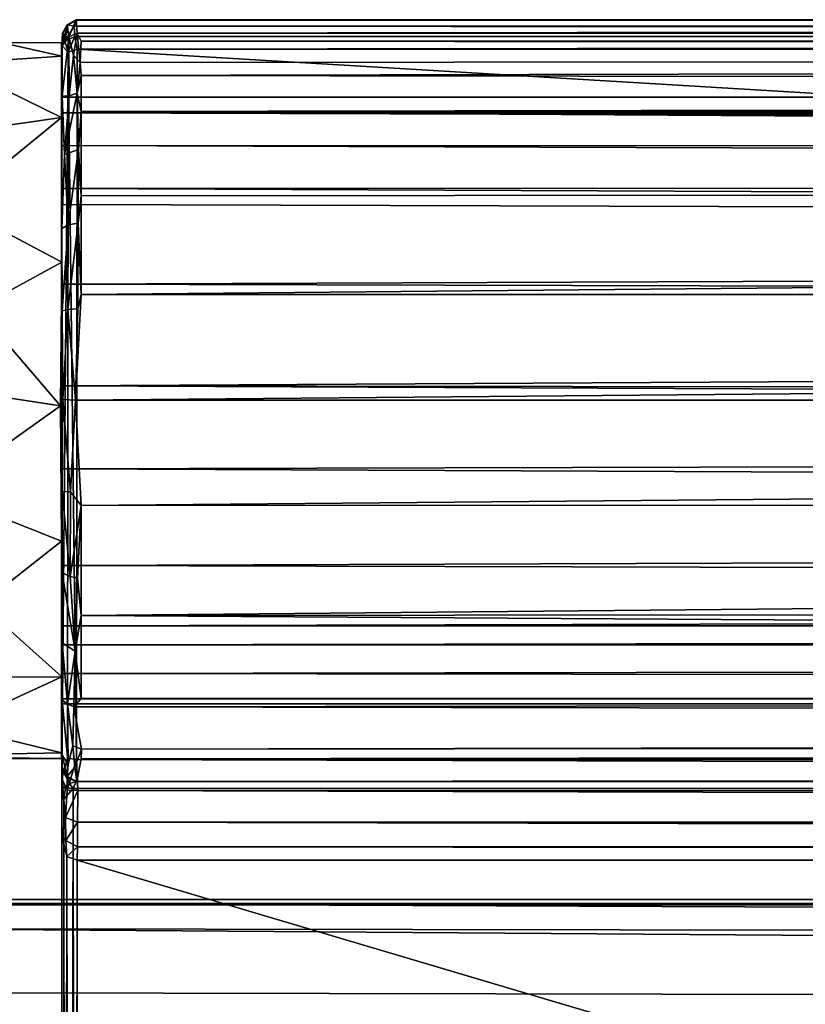
# Model space of a CAD drawing. Units: inches. Extents: x -13.4 to 13.4, y -13 to 20.2.
# Drawn here: x -11.5 to -10, y 18.3 to 20.2 of the extents above; entities that cross this region are included whole.
import ezdxf

# ---------------------------------------------------------------- set-up
doc = ezdxf.new("R2010")
doc.units = ezdxf.units.IN
doc.header["$MEASUREMENT"] = 0
for name, color, linetype in [('SEAT-FRAME', 5, 'Continuous'), ('SEAT-Upholstery1', 5, 'Continuous'), ('SEAT-Upholstery2', 5, 'Continuous')]:
    doc.layers.add(name, color=color, linetype=linetype)

msp = doc.modelspace()

# ---------------------------------------------------------------- linework, layer by layer
at = {"layer": 'SEAT-FRAME'}
for points, invisible_edges in [([(-12.7701, 20.1498, 28.9531), (-12.9956, 20.0508, 28.9531), (-11.4688, 18.7789, 28.9531)], 14), ([(-11.4688, 20.1539, 28.9531), (-12.7701, 20.1498, 28.9531), (-11.4688, 18.7789, 28.9531)], 2), ([(-11.4686, 20.1281, 27.7572), (-11.4688, 20.1539, 28.9531), (-11.4688, 18.7789, 28.9531)], 12), ([(-11.4688, 18.7789, 28.9531), (-11.4709, 19.4561, 27.1459), (-11.4686, 20.1281, 27.7572)], 15), ([(-11.4709, 19.4561, 27.1459), (-11.4689, 20.0101, 27.4485), (-11.4686, 20.1281, 27.7572)], 13), ([(-12.9956, 20.0508, 28.9531), (-13.185, 19.8657, 28.9531), (-11.4688, 18.7789, 28.9531)], 14), ([(-11.4689, 20.0101, 27.4485), (-11.4709, 19.4561, 27.1459), (-11.4685, 19.7323, 27.1938)], 1), ([(-13.185, 19.8657, 28.9531), (-13.3406, 19.4352, 28.9531), (-11.4688, 18.7789, 28.9531)], 14), ([(-11.4686, 18.7894, 27.8563), (-11.4709, 19.4561, 27.1459), (-11.4688, 18.7789, 28.9531)], 3), ([(-11.4686, 18.7894, 27.8563), (-11.4687, 18.9354, 27.4316), (-11.4709, 19.4561, 27.1459)], 14), ([(-11.4687, 18.9354, 27.4316), (-11.4688, 19.196, 27.2016), (-11.4709, 19.4561, 27.1459)], 12), ([(-13.3406, 19.4352, 28.9531), (-13.3437, 18.7789, 28.9531), (-11.4688, 18.7789, 28.9531)], 12)]:
    msp.add_3dface(points, dxfattribs=dict(at, invisible_edges=invisible_edges))
for points in [[(-11.4688, 20.1539, 28.9531), (-11.5824, 20.1535, 28.1289), (-12.7701, 20.1498, 28.9531)], [(-11.6808, 20.1138, 27.6995), (-11.5824, 20.1535, 28.1289), (-11.4686, 20.1281, 27.7572)], [(-11.4688, 20.1539, 28.9531), (-11.4686, 20.1281, 27.7572), (-11.5824, 20.1535, 28.1289)], [(-11.4689, 20.0101, 27.4485), (-11.6808, 20.1138, 27.6995), (-11.4686, 20.1281, 27.7572)], [(-11.7009, 19.9766, 27.3998), (-11.6808, 20.1138, 27.6995), (-11.4689, 20.0101, 27.4485)], [(-11.675, 19.8416, 27.2632), (-11.7009, 19.9766, 27.3998), (-11.4689, 20.0101, 27.4485)], [(-11.4685, 19.7323, 27.1938), (-11.675, 19.8416, 27.2632), (-11.4689, 20.0101, 27.4485)], [(-11.675, 19.8416, 27.2632), (-11.4685, 19.7323, 27.1938), (-11.6319, 19.6433, 27.1651)], [(-11.4685, 19.7323, 27.1938), (-11.4709, 19.4561, 27.1459), (-11.6319, 19.6433, 27.1651)], [(-11.6985, 19.4909, 27.1254), (-11.6319, 19.6433, 27.1651), (-11.4709, 19.4561, 27.1459)], [(-11.7045, 19.2899, 27.153), (-11.6985, 19.4909, 27.1254), (-11.4709, 19.4561, 27.1459)], [(-11.7045, 19.2899, 27.153), (-11.4709, 19.4561, 27.1459), (-11.4688, 19.196, 27.2016)], [(-11.6237, 19.0746, 27.2813), (-11.7045, 19.2899, 27.153), (-11.4688, 19.196, 27.2016)], [(-11.4687, 18.9354, 27.4316), (-11.6237, 19.0746, 27.2813), (-11.4688, 19.196, 27.2016)], [(-11.5939, 18.9349, 27.4341), (-11.6237, 19.0746, 27.2813), (-11.4687, 18.9354, 27.4316)], [(-11.5939, 18.9349, 27.4341), (-11.4687, 18.9354, 27.4316), (-11.6763, 18.8401, 27.633)], [(-11.4687, 18.9354, 27.4316), (-11.4686, 18.7894, 27.8563), (-11.6763, 18.8401, 27.633)], [(-11.4686, 18.7894, 27.8563), (-11.8378, 18.7827, 27.9989), (-11.6763, 18.8401, 27.633)], [(-13.3437, 18.7789, 28.9531), (-11.8378, 18.7827, 27.9989), (-11.4688, 18.7789, 28.9531)], [(-11.4686, 18.7894, 27.8563), (-11.4688, 18.7789, 28.9531), (-11.8378, 18.7827, 27.9989)]]:
    msp.add_3dface(points, dxfattribs=at)
at = {"layer": 'SEAT-Upholstery1'}
for points in [[(-11.78, 18.4979, 28.6649), (-11.7952, 18.5081, 28.8067), (11.7727, 18.5082, 28.8935)], [(-11.7952, 18.5081, 28.8067), (-11.7739, 18.5, 28.9117), (11.7727, 18.5082, 28.8935)], [(-11.78, 18.4979, 28.6649), (11.7775, 18.4964, 28.6554), (-11.787, 13.6793, 15.3265)], [(11.7775, 18.4964, 28.6554), (-11.78, 18.4979, 28.6649), (11.7727, 18.5082, 28.8935)], [(-11.7739, 18.5, 28.9117), (-11.7747, 18.4518, 29.0615), (11.7795, 18.4119, 29.1312)], [(11.7727, 18.5082, 28.8935), (-11.7739, 18.5, 28.9117), (11.7795, 18.4119, 29.1312)], [(11.7775, 18.4964, 28.6554), (11.7883, 13.6776, 15.3258), (-11.787, 13.6793, 15.3265)], [(-11.7747, 18.4518, 29.0615), (-11.7754, 18.3293, 29.2332), (11.773, 18.2823, 29.2764)], [(11.7795, 18.4119, 29.1312), (-11.7747, 18.4518, 29.0615), (11.773, 18.2823, 29.2764)], [(-11.7754, 18.3293, 29.2332), (-11.778, 18.2011, 29.3255), (11.773, 18.2823, 29.2764)]]:
    msp.add_3dface(points, dxfattribs=at)
at = {"layer": 'SEAT-Upholstery2'}
for points in [[(-11.4677, 20.1474, 27.7708), (-11.4581, 20.1882, 28.1249), (-11.4553, 20.1651, 27.7774)], [(-11.4671, 20.1723, 28.1325), (-11.4581, 20.1882, 28.1249), (-11.4677, 20.1474, 27.7708)], [(-11.4664, 20.1725, 28.9415), (-11.4581, 20.1882, 28.1249), (-11.4671, 20.1723, 28.1325)], [(-11.4664, 20.1725, 28.9415), (-11.4572, 20.1882, 28.9395), (-11.4581, 20.1882, 28.1249)], [(-11.4572, 20.1882, 28.9395), (-11.4664, 20.1725, 28.9415), (-11.4627, 20.1569, 28.973)], [(-11.4447, 20.1853, 28.9644), (-11.4572, 20.1882, 28.9395), (-11.4627, 20.1569, 28.973)], [(-11.4432, 20.1656, 28.985), (-11.4447, 20.1853, 28.9644), (-11.4627, 20.1569, 28.973)], [(-11.4409, 20.1978, 28.1308), (-11.4553, 20.1651, 27.7774), (-11.4581, 20.1882, 28.1249)], [(-11.4409, 20.1978, 28.1308), (-11.4581, 20.1882, 28.1249), (-11.4572, 20.1882, 28.9395)], [(-11.4393, 20.197, 28.9398), (-11.4409, 20.1978, 28.1308), (-11.4572, 20.1882, 28.9395)], [(-11.4572, 20.1882, 28.9395), (-11.4447, 20.1853, 28.9644), (-11.4393, 20.197, 28.9398)], [(-11.4392, 20.1723, 27.7856), (-11.4553, 20.1651, 27.7774), (-11.4409, 20.1978, 28.1308)], [(11.437, 20.1836, 28.9685), (11.4391, 20.197, 28.9405), (-11.4447, 20.1853, 28.9644)], [(-11.4447, 20.1853, 28.9644), (11.4391, 20.197, 28.9405), (-11.4393, 20.197, 28.9398)], [(-11.4432, 20.1656, 28.985), (11.4424, 20.169, 28.9826), (-11.4447, 20.1853, 28.9644)], [(11.4424, 20.169, 28.9826), (11.437, 20.1836, 28.9685), (-11.4447, 20.1853, 28.9644)], [(11.4399, 20.1979, 28.1224), (-11.4409, 20.1978, 28.1308), (11.4391, 20.197, 28.9405)], [(11.4399, 20.1979, 28.1224), (-11.4392, 20.1723, 27.7856), (-11.4409, 20.1978, 28.1308)], [(-11.4409, 20.1978, 28.1308), (-11.4393, 20.197, 28.9398), (11.4391, 20.197, 28.9405)], [(11.4312, 20.1584, 27.7787), (-11.4392, 20.1723, 27.7856), (11.4399, 20.1979, 28.1224)], [(-11.4685, 20.1485, 28.9624), (-11.4664, 20.1725, 28.9415), (-11.4671, 20.1723, 28.1325)], [(-11.4685, 20.1485, 28.9624), (-11.4627, 20.1569, 28.973), (-11.4664, 20.1725, 28.9415)], [(-11.4677, 20.1474, 27.7708), (-11.4685, 20.1485, 28.9624), (-11.4671, 20.1723, 28.1325)], [(-11.4545, 20.0514, 27.4468), (-11.4679, 20.0512, 27.4825), (-11.4553, 20.1651, 27.7774)], [(-11.4553, 20.1651, 27.7774), (-11.4679, 20.0512, 27.4825), (-11.4677, 20.1474, 27.7708)], [(-11.4565, 20.1356, 28.9887), (-11.4432, 20.1656, 28.985), (-11.4627, 20.1569, 28.973)], [(-11.4565, 20.1356, 28.9887), (-11.4391, 20.1413, 28.9962), (-11.4432, 20.1656, 28.985)], [(-11.4553, 20.1651, 27.7774), (-11.4392, 20.1723, 27.7856), (-11.4461, 20.1298, 27.6071)], [(-11.4553, 20.1651, 27.7774), (-11.4461, 20.1298, 27.6071), (-11.4545, 20.0514, 27.4468)], [(-11.4331, 20.1158, 27.588), (-11.4461, 20.1298, 27.6071), (-11.4392, 20.1723, 27.7856)], [(-11.4391, 20.1413, 28.9962), (11.4424, 20.169, 28.9826), (-11.4432, 20.1656, 28.985)], [(-11.4312, 20.1568, 27.7353), (-11.4392, 20.1723, 27.7856), (11.4312, 20.1584, 27.7787)], [(-11.4331, 20.1158, 27.588), (-11.4392, 20.1723, 27.7856), (-11.4312, 20.1568, 27.7353)], [(11.4394, 20.1406, 28.9962), (11.4424, 20.169, 28.9826), (-11.4391, 20.1413, 28.9962)], [(-11.4685, 20.1485, 28.9624), (-11.4677, 20.1474, 27.7708), (-11.4688, 20.0489, 28.125)], [(-11.4682, 18.7402, 28.9657), (-11.4685, 20.1485, 28.9624), (-11.4688, 20.0489, 28.8481)], [(-11.4688, 20.0489, 28.8481), (-11.4685, 20.1485, 28.9624), (-11.4688, 20.0489, 28.125)], [(-11.4679, 20.0512, 27.4825), (-11.4688, 19.956, 27.5719), (-11.4677, 20.1474, 27.7708)], [(-11.4688, 19.956, 27.5719), (-11.4688, 20.0189, 27.7706), (-11.4677, 20.1474, 27.7708)], [(-11.4688, 20.0489, 28.125), (-11.4677, 20.1474, 27.7708), (-11.4688, 20.0189, 27.7706)], [(-11.4685, 20.1485, 28.9624), (-11.4565, 20.1356, 28.9887), (-11.4627, 20.1569, 28.973)], [(-11.4685, 20.1485, 28.9624), (-11.4682, 18.7402, 28.9657), (-11.4565, 20.1356, 28.9887)], [(-11.4331, 20.1158, 27.588), (-11.4312, 20.1568, 27.7353), (11.4304, 20.1358, 27.6246)], [(11.4304, 20.1358, 27.6246), (-11.4312, 20.1568, 27.7353), (11.4312, 20.1584, 27.7787)], [(-11.4577, 18.7793, 28.9875), (-11.4565, 20.1356, 28.9887), (-11.4682, 18.7402, 28.9657)], [(-11.4402, 18.7769, 28.9971), (-11.4565, 20.1356, 28.9887), (-11.4577, 18.7793, 28.9875)], [(-11.4391, 20.1413, 28.9962), (-11.4565, 20.1356, 28.9887), (-11.4402, 18.7769, 28.9971)], [(-11.4545, 20.0514, 27.4468), (-11.4461, 20.1298, 27.6071), (-11.4387, 20.0566, 27.4411)], [(-11.4461, 20.1298, 27.6071), (-11.4331, 20.1158, 27.588), (-11.4387, 20.0566, 27.4411)], [(-11.4391, 20.1413, 28.9962), (-11.4402, 18.7769, 28.9971), (11.4388, 18.7684, 28.9972)], [(11.4394, 20.1406, 28.9962), (-11.4391, 20.1413, 28.9962), (11.4388, 18.7684, 28.9972)], [(-11.4312, 20.0908, 27.5036), (-11.4331, 20.1158, 27.588), (11.4304, 20.1358, 27.6246)], [(11.4451, 20.0549, 27.4443), (-11.4312, 20.0908, 27.5036), (11.4304, 20.1358, 27.6246)], [(-11.4331, 20.1158, 27.588), (-11.4312, 20.0908, 27.5036), (-11.4387, 20.0566, 27.4411)], [(-11.4312, 20.0908, 27.5036), (-11.4316, 20.0218, 27.3878), (-11.4387, 20.0566, 27.4411)], [(11.4451, 20.0549, 27.4443), (-11.4316, 20.0218, 27.3878), (-11.4312, 20.0908, 27.5036)], [(-11.4688, 19.8739, 27.4523), (-11.4688, 19.956, 27.5719), (-11.4679, 20.0512, 27.4825)], [(-11.4688, 19.8427, 27.4086), (-11.4688, 19.8739, 27.4523), (-11.4679, 20.0512, 27.4825)], [(-11.4688, 20.0489, 28.8481), (-11.4688, 20.0489, 28.125), (11.4688, 20.0451, 27.9465)], [(11.4688, 20.0489, 28.8481), (-11.4688, 20.0489, 28.8481), (11.4688, 20.0451, 27.9465)], [(-11.4688, 18.8839, 28.8481), (-11.4682, 18.7402, 28.9657), (-11.4688, 20.0489, 28.8481)], [(-11.4688, 20.0489, 28.125), (-11.4688, 20.0189, 27.7706), (11.4688, 20.0451, 27.9465)], [(-11.4636, 19.939, 27.3151), (-11.4679, 20.0512, 27.4825), (-11.4545, 20.0514, 27.4468)], [(-11.4545, 20.0514, 27.4468), (-11.4387, 20.0566, 27.4411), (-11.4636, 19.939, 27.3151)], [(-11.4636, 19.939, 27.3151), (-11.4387, 20.0566, 27.4411), (-11.4366, 19.9488, 27.302)], [(-11.4366, 19.9488, 27.302), (-11.4387, 20.0566, 27.4411), (-11.4316, 20.0218, 27.3878)], [(11.4312, 20.0389, 27.4126), (-11.4316, 20.0218, 27.3878), (11.4451, 20.0549, 27.4443)], [(11.4688, 20.0451, 27.9465), (-11.4688, 20.0189, 27.7706), (11.4688, 19.9903, 27.6616)], [(11.4316, 19.8796, 27.242), (-11.4316, 20.0218, 27.3878), (11.4312, 20.0389, 27.4126)], [(-11.4688, 19.956, 27.5719), (11.4688, 19.9512, 27.5777), (-11.4688, 20.0189, 27.7706)], [(-11.4688, 20.0189, 27.7706), (11.4688, 19.9512, 27.5777), (11.4688, 19.9903, 27.6616)], [(-11.4313, 19.8593, 27.2258), (-11.4366, 19.9488, 27.302), (-11.4316, 20.0218, 27.3878)], [(11.4316, 19.8796, 27.242), (-11.4313, 19.8593, 27.2258), (-11.4316, 20.0218, 27.3878)], [(11.4688, 19.8824, 27.4566), (11.4688, 19.9512, 27.5777), (-11.4688, 19.956, 27.5719)], [(-11.4688, 19.8739, 27.4523), (11.4688, 19.8824, 27.4566), (-11.4688, 19.956, 27.5719)], [(-11.4565, 19.8036, 27.2003), (-11.4683, 19.7968, 27.2183), (-11.4636, 19.939, 27.3151)], [(-11.4565, 19.8036, 27.2003), (-11.4636, 19.939, 27.3151), (-11.4366, 19.9488, 27.302)], [(-11.4368, 19.8073, 27.1916), (-11.4565, 19.8036, 27.2003), (-11.4366, 19.9488, 27.302)], [(-11.4366, 19.9488, 27.302), (-11.4313, 19.8593, 27.2258), (-11.4368, 19.8073, 27.1916)], [(11.4688, 19.7749, 27.3518), (11.4688, 19.8824, 27.4566), (-11.4688, 19.8739, 27.4523)], [(-11.4311, 19.6701, 27.1287), (-11.4313, 19.8593, 27.2258), (11.4316, 19.8796, 27.242)], [(11.4311, 19.6721, 27.1294), (-11.4311, 19.6701, 27.1287), (11.4316, 19.8796, 27.242)], [(-11.4688, 19.8739, 27.4523), (-11.4688, 19.8427, 27.4086), (11.4688, 19.7749, 27.3518)], [(-11.4311, 19.6701, 27.1287), (-11.4368, 19.8073, 27.1916), (-11.4313, 19.8593, 27.2258)], [(-11.4688, 19.8427, 27.4086), (-11.4688, 19.6902, 27.2999), (11.4688, 19.7749, 27.3518)], [(-11.4688, 19.6902, 27.2999), (-11.4688, 19.8427, 27.4086), (-11.4683, 19.7968, 27.2183)], [(-11.468, 19.6387, 27.1477), (-11.4683, 19.7968, 27.2183), (-11.4565, 19.8036, 27.2003)], [(-11.4566, 19.6415, 27.1298), (-11.468, 19.6387, 27.1477), (-11.4565, 19.8036, 27.2003)], [(-11.4375, 19.6428, 27.1204), (-11.4566, 19.6415, 27.1298), (-11.4368, 19.8073, 27.1916)], [(-11.4566, 19.6415, 27.1298), (-11.4565, 19.8036, 27.2003), (-11.4368, 19.8073, 27.1916)], [(-11.4375, 19.6428, 27.1204), (-11.4368, 19.8073, 27.1916), (-11.4311, 19.6701, 27.1287)], [(11.4688, 19.6264, 27.2728), (11.4688, 19.7749, 27.3518), (-11.4688, 19.6902, 27.2999)], [(-11.4688, 19.4946, 27.2423), (11.4688, 19.6264, 27.2728), (-11.4688, 19.6902, 27.2999)], [(-11.4425, 19.4669, 27.0968), (-11.4311, 19.6701, 27.1287), (11.4311, 19.6721, 27.1294)], [(11.4401, 19.466, 27.0964), (-11.4425, 19.4669, 27.0968), (11.4311, 19.6721, 27.1294)], [(-11.4425, 19.4669, 27.0968), (-11.4375, 19.6428, 27.1204), (-11.4311, 19.6701, 27.1287)], [(-11.4664, 19.4683, 27.1182), (-11.468, 19.6387, 27.1477), (-11.4566, 19.6415, 27.1298)], [(-11.4425, 19.4669, 27.0968), (-11.4664, 19.4683, 27.1182), (-11.4566, 19.6415, 27.1298)], [(-11.4425, 19.4669, 27.0968), (-11.4566, 19.6415, 27.1298), (-11.4375, 19.6428, 27.1204)], [(11.4688, 19.4664, 27.2456), (11.4688, 19.6264, 27.2728), (-11.4688, 19.4946, 27.2423)], [(-11.4688, 19.3353, 27.267), (11.4688, 19.3928, 27.2536), (-11.4688, 19.4946, 27.2423)], [(-11.4688, 19.4946, 27.2423), (11.4688, 19.3928, 27.2536), (11.4688, 19.4664, 27.2456)], [(-11.4678, 19.2916, 27.1471), (-11.4664, 19.4683, 27.1182), (-11.4519, 19.2908, 27.126)], [(-11.4519, 19.2908, 27.126), (-11.4664, 19.4683, 27.1182), (-11.4425, 19.4669, 27.0968)], [(-11.4425, 19.4669, 27.0968), (-11.4316, 19.2649, 27.1283), (-11.4519, 19.2908, 27.126)], [(-11.4425, 19.4669, 27.0968), (11.4401, 19.466, 27.0964), (-11.4316, 19.2649, 27.1283)], [(11.4401, 19.466, 27.0964), (11.4346, 19.276, 27.1243), (-11.4316, 19.2649, 27.1283)], [(11.4688, 19.2358, 27.3031), (11.4688, 19.3928, 27.2536), (-11.4688, 19.3353, 27.267)], [(-11.4688, 19.3353, 27.267), (-11.4688, 19.1492, 27.3574), (11.4688, 19.2358, 27.3031)], [(-11.4677, 19.1355, 27.2157), (-11.4678, 19.2916, 27.1471), (-11.4522, 19.1285, 27.1966)], [(-11.4678, 19.2916, 27.1471), (-11.4519, 19.2908, 27.126), (-11.4522, 19.1285, 27.1966)], [(-11.4316, 19.2649, 27.1283), (-11.4522, 19.1285, 27.1966), (-11.4519, 19.2908, 27.126)], [(-11.4316, 19.2649, 27.1283), (11.4346, 19.276, 27.1243), (-11.4316, 19.0532, 27.242)], [(11.4346, 19.276, 27.1243), (11.4313, 19.0735, 27.2258), (-11.4316, 19.0532, 27.242)], [(-11.4316, 19.2649, 27.1283), (-11.4381, 19.125, 27.1927), (-11.4522, 19.1285, 27.1966)], [(-11.4316, 19.2649, 27.1283), (-11.4316, 19.0532, 27.242), (-11.4381, 19.125, 27.1927)], [(11.4688, 19.2358, 27.3031), (-11.4688, 19.1492, 27.3574), (11.4688, 19.0948, 27.4061)], [(-11.4688, 19.1492, 27.3574), (-11.4688, 19.0337, 27.4744), (11.4688, 19.0948, 27.4061)], [(-11.4681, 19.0009, 27.3231), (-11.4677, 19.1355, 27.2157), (-11.4427, 18.9852, 27.3011)], [(-11.4677, 19.1355, 27.2157), (-11.4522, 19.1285, 27.1966), (-11.4427, 18.9852, 27.3011)], [(-11.4381, 19.125, 27.1927), (-11.4427, 18.9852, 27.3011), (-11.4522, 19.1285, 27.1966)], [(-11.4316, 19.0532, 27.242), (-11.4427, 18.9852, 27.3011), (-11.4381, 19.125, 27.1927)], [(11.4688, 19.0948, 27.4061), (-11.4688, 19.0337, 27.4744), (11.4688, 19.0354, 27.4854)], [(11.4313, 19.0735, 27.2258), (11.4316, 18.9105, 27.3883), (-11.4316, 19.0532, 27.242)], [(-11.4316, 19.0532, 27.242), (-11.4312, 18.8939, 27.4126), (-11.4427, 18.9852, 27.3011)], [(-11.4316, 19.0532, 27.242), (11.4316, 18.9105, 27.3883), (-11.4312, 18.8939, 27.4126)], [(-11.4688, 18.9974, 27.5463), (11.4688, 18.9793, 27.5642), (11.4688, 19.0354, 27.4854)], [(-11.4688, 19.0337, 27.4744), (-11.4688, 18.9974, 27.5463), (11.4688, 19.0354, 27.4854)], [(-11.4688, 18.9422, 27.6574), (11.4688, 18.9793, 27.5642), (-11.4688, 18.9974, 27.5463)], [(-11.4427, 18.9852, 27.3011), (-11.4578, 18.8838, 27.4491), (-11.4681, 19.0009, 27.3231)], [(-11.4578, 18.8838, 27.4491), (-11.4679, 18.891, 27.4666), (-11.4681, 19.0009, 27.3231)], [(11.4688, 18.9123, 27.7844), (11.4688, 18.9793, 27.5642), (-11.4688, 18.9422, 27.6574)], [(-11.4427, 18.9852, 27.3011), (-11.4451, 18.8779, 27.4443), (-11.4578, 18.8838, 27.4491)], [(-11.4312, 18.8939, 27.4126), (-11.4451, 18.8779, 27.4443), (-11.4427, 18.9852, 27.3011)], [(-11.4688, 18.8936, 27.9027), (11.4688, 18.9123, 27.7844), (-11.4688, 18.9422, 27.6574)], [(-11.4688, 18.8936, 27.9027), (-11.4688, 18.9422, 27.6574), (-11.4678, 18.7854, 27.7766)], [(11.4688, 18.8862, 28.1089), (11.4688, 18.9123, 27.7844), (-11.4688, 18.8936, 27.9027)], [(-11.4451, 18.8779, 27.4443), (11.4316, 18.9105, 27.3883), (11.4312, 18.842, 27.5036)], [(-11.4312, 18.8939, 27.4126), (11.4316, 18.9105, 27.3883), (-11.4451, 18.8779, 27.4443)], [(-11.468, 18.7632, 28.1226), (-11.4688, 18.8936, 27.9027), (-11.4678, 18.7854, 27.7766)], [(-11.4688, 18.8839, 28.125), (-11.4688, 18.8936, 27.9027), (-11.468, 18.7632, 28.1226)], [(11.4688, 18.8862, 28.1089), (-11.4688, 18.8936, 27.9027), (-11.4688, 18.8839, 28.125)], [(11.4688, 18.8862, 28.1089), (-11.4688, 18.8839, 28.125), (11.4688, 18.8839, 28.8481)], [(-11.4688, 18.8839, 28.125), (-11.4688, 18.8839, 28.8481), (11.4688, 18.8839, 28.8481)], [(-11.4688, 18.8839, 28.8481), (-11.4688, 18.8839, 28.125), (-11.468, 18.7632, 28.1226)], [(-11.468, 18.7632, 28.1226), (-11.4678, 18.7577, 28.8468), (-11.4688, 18.8839, 28.8481)], [(-11.4678, 18.7577, 28.8468), (-11.4682, 18.7402, 28.9657), (-11.4688, 18.8839, 28.8481)], [(-11.4561, 18.7677, 27.7775), (-11.4678, 18.7854, 27.7766), (-11.4679, 18.891, 27.4666)], [(-11.4578, 18.8838, 27.4491), (-11.4561, 18.7677, 27.7775), (-11.4679, 18.891, 27.4666)], [(-11.4578, 18.8838, 27.4491), (-11.4471, 18.8034, 27.6069), (-11.4561, 18.7677, 27.7775)], [(-11.4451, 18.8779, 27.4443), (-11.4471, 18.8034, 27.6069), (-11.4578, 18.8838, 27.4491)], [(-11.4451, 18.8779, 27.4443), (-11.4305, 18.7965, 27.6257), (-11.4471, 18.8034, 27.6069)], [(-11.4305, 18.7965, 27.6257), (-11.4451, 18.8779, 27.4443), (11.4312, 18.842, 27.5036)], [(11.4337, 18.8172, 27.5851), (-11.4305, 18.7965, 27.6257), (11.4312, 18.842, 27.5036)], [(-11.4471, 18.8034, 27.6069), (-11.4305, 18.7965, 27.6257), (-11.4435, 18.762, 27.7879)], [(-11.4311, 18.7779, 27.7492), (11.4337, 18.8172, 27.5851), (11.4401, 18.763, 27.7754)], [(-11.4311, 18.7779, 27.7492), (-11.4305, 18.7965, 27.6257), (11.4337, 18.8172, 27.5851)], [(-11.468, 18.7632, 28.1226), (-11.4678, 18.7854, 27.7766), (-11.4581, 18.7441, 28.1259)], [(-11.4561, 18.7677, 27.7775), (-11.4581, 18.7441, 28.1259), (-11.4678, 18.7854, 27.7766)], [(-11.4579, 18.7182, 28.9783), (-11.4577, 18.7793, 28.9875), (-11.4682, 18.7402, 28.9657)], [(-11.4581, 18.7441, 28.1259), (-11.4678, 18.7577, 28.8468), (-11.468, 18.7632, 28.1226)], [(-11.4435, 18.762, 27.7879), (-11.4398, 18.7348, 28.1236), (-11.4581, 18.7441, 28.1259)], [(-11.4402, 18.7769, 28.9971), (-11.4577, 18.7793, 28.9875), (-11.4579, 18.7182, 28.9783)], [(-11.438, 18.717, 28.9898), (-11.4402, 18.7769, 28.9971), (-11.4579, 18.7182, 28.9783)], [(-11.438, 18.717, 28.9898), (11.4381, 18.7158, 28.9886), (-11.4402, 18.7769, 28.9971)], [(11.4381, 18.7158, 28.9886), (11.4388, 18.7684, 28.9972), (-11.4402, 18.7769, 28.9971)], [(-11.4398, 18.7348, 28.1236), (-11.4311, 18.7779, 27.7492), (11.4312, 18.7526, 27.8171)], [(11.4312, 18.7526, 27.8171), (-11.4311, 18.7779, 27.7492), (11.4401, 18.763, 27.7754)], [(-11.4682, 18.7402, 28.9657), (-11.4678, 18.7577, 28.8468), (-11.4686, 18.7069, 28.8581)], [(-11.4678, 18.7577, 28.8468), (-11.4668, 18.7221, 28.8525), (-11.4686, 18.7069, 28.8581)], [(-11.4566, 18.7419, 28.8349), (-11.4678, 18.7577, 28.8468), (-11.4581, 18.7441, 28.1259)], [(-11.4668, 18.7221, 28.8525), (-11.4678, 18.7577, 28.8468), (-11.454, 18.731, 28.8359)], [(-11.4678, 18.7577, 28.8468), (-11.4566, 18.7419, 28.8349), (-11.454, 18.731, 28.8359)], [(-11.4406, 18.7343, 28.83), (-11.4566, 18.7419, 28.8349), (-11.4581, 18.7441, 28.1259)], [(-11.4398, 18.7348, 28.1236), (-11.4406, 18.7343, 28.83), (-11.4581, 18.7441, 28.1259)], [(11.4409, 18.735, 28.1306), (-11.4398, 18.7348, 28.1236), (11.4312, 18.7526, 27.8171)], [(-11.4684, 18.6303, 28.8975), (-11.4682, 18.7402, 28.9657), (-11.4686, 18.7069, 28.8581)], [(-11.4682, 18.7402, 28.9657), (-11.4684, 18.6303, 28.8975), (-11.4613, 18.6655, 28.9491)], [(-11.4579, 18.7182, 28.9783), (-11.4682, 18.7402, 28.9657), (-11.4613, 18.6655, 28.9491)], [(-11.454, 18.731, 28.8359), (-11.4616, 18.7227, 28.8396), (-11.4668, 18.7221, 28.8525)], [(-11.4616, 18.7227, 28.8396), (-11.454, 18.731, 28.8359), (-11.4466, 18.721, 28.8146)], [(-11.454, 18.731, 28.8359), (-11.4566, 18.7419, 28.8349), (-11.4406, 18.7343, 28.83)], [(-11.4406, 18.7343, 28.83), (-11.4466, 18.721, 28.8146), (-11.454, 18.731, 28.8359)], [(-11.4406, 18.7343, 28.83), (11.4403, 18.7343, 28.8299), (-11.4466, 18.721, 28.8146)], [(11.4403, 18.7343, 28.8299), (11.4456, 18.7218, 28.8155), (-11.4466, 18.721, 28.8146)], [(11.4403, 18.7343, 28.8299), (-11.4406, 18.7343, 28.83), (11.4409, 18.735, 28.1306)], [(-11.4406, 18.7343, 28.83), (-11.4398, 18.7348, 28.1236), (11.4409, 18.735, 28.1306)], [(-11.4668, 18.7221, 28.8525), (-11.4649, 18.7007, 28.8123), (-11.4686, 18.7069, 28.8581)], [(-11.4677, 11.8208, 10.0691), (-11.4684, 18.6303, 28.8975), (-11.4686, 18.7069, 28.8581)], [(-11.4679, 11.9088, 10.03), (-11.4677, 11.8208, 10.0691), (-11.4686, 18.7069, 28.8581)], [(-11.4649, 18.7007, 28.8123), (-11.4679, 11.9088, 10.03), (-11.4686, 18.7069, 28.8581)], [(-11.4649, 18.7007, 28.8123), (-11.4668, 18.7221, 28.8525), (-11.4616, 18.7227, 28.8396)], [(-11.4649, 18.7007, 28.8123), (-11.4616, 18.7227, 28.8396), (-11.4466, 18.721, 28.8146)], [(-11.4466, 18.721, 28.8146), (-11.4586, 11.9313, 10.0462), (-11.4649, 18.7007, 28.8123)], [(-11.438, 18.717, 28.9898), (-11.4579, 18.7182, 28.9783), (-11.4613, 18.6655, 28.9491)], [(-11.4382, 18.6562, 28.9598), (-11.438, 18.717, 28.9898), (-11.4613, 18.6655, 28.9491)], [(-11.4389, 11.9359, 10.0262), (-11.4586, 11.9313, 10.0462), (-11.4466, 18.721, 28.8146)], [(-11.4389, 11.9359, 10.0262), (-11.4466, 18.721, 28.8146), (11.4456, 18.7218, 28.8155)], [(11.4393, 11.9356, 10.0249), (-11.4389, 11.9359, 10.0262), (11.4456, 18.7218, 28.8155)], [(-11.4382, 18.6562, 28.9598), (11.4382, 18.6568, 28.9602), (-11.438, 18.717, 28.9898)], [(11.4382, 18.6568, 28.9602), (11.4381, 18.7158, 28.9886), (-11.438, 18.717, 28.9898)], [(-11.4586, 11.9313, 10.0462), (-11.4679, 11.9088, 10.03), (-11.4649, 18.7007, 28.8123)], [(-11.4607, 18.6211, 28.9078), (-11.4613, 18.6655, 28.9491), (-11.4684, 18.6303, 28.8975)], [(-11.4382, 18.6562, 28.9598), (-11.4613, 18.6655, 28.9491), (-11.4607, 18.6211, 28.9078)], [(-11.4381, 18.6094, 28.9139), (-11.4382, 18.6562, 28.9598), (-11.4607, 18.6211, 28.9078)], [(11.438, 18.6079, 28.9132), (11.4382, 18.6568, 28.9602), (-11.4382, 18.6562, 28.9598)], [(-11.4381, 18.6094, 28.9139), (11.438, 18.6079, 28.9132), (-11.4382, 18.6562, 28.9598)], [(-11.4684, 18.6303, 28.8975), (-11.4677, 11.8208, 10.0691), (-11.4586, 18.5903, 28.8548)], [(-11.4684, 18.6303, 28.8975), (-11.4586, 18.5903, 28.8548), (-11.4607, 18.6211, 28.9078)], [(-11.4607, 18.6211, 28.9078), (-11.4586, 18.5903, 28.8548), (-11.4381, 18.6094, 28.9139)], [(-11.4586, 18.5903, 28.8548), (-11.4388, 18.5835, 28.8674), (-11.4381, 18.6094, 28.9139)], [(-11.4388, 18.5835, 28.8674), (11.4402, 18.5807, 28.8594), (-11.4381, 18.6094, 28.9139)], [(11.4402, 18.5807, 28.8594), (11.438, 18.6079, 28.9132), (-11.4381, 18.6094, 28.9139)], [(-11.4472, 11.8013, 10.088), (-11.4586, 18.5903, 28.8548), (-11.4677, 11.8208, 10.0691)], [(-11.4388, 18.5835, 28.8674), (-11.4586, 18.5903, 28.8548), (-11.4472, 11.8013, 10.088)], [(-11.4388, 18.5835, 28.8674), (-11.4472, 11.8013, 10.088), (11.4393, 11.8026, 10.0976)], [(11.4402, 18.5807, 28.8594), (-11.4388, 18.5835, 28.8674), (11.4393, 11.8026, 10.0976)]]:
    msp.add_3dface(points, dxfattribs=at)
for points, invisible_edges in [([(-11.4683, 19.7968, 27.2183), (-11.4688, 19.8427, 27.4086), (-11.4679, 20.0512, 27.4825)], 12), ([(-11.4688, 18.8839, 28.8481), (-11.4688, 20.0489, 28.8481), (11.4688, 20.0489, 28.8481)], 12), ([(11.4688, 18.8839, 28.8481), (-11.4688, 18.8839, 28.8481), (11.4688, 20.0489, 28.8481)], 2), ([(-11.4679, 20.0512, 27.4825), (-11.4636, 19.939, 27.3151), (-11.4683, 19.7968, 27.2183)], 12), ([(-11.468, 19.6387, 27.1477), (-11.4688, 19.6902, 27.2999), (-11.4683, 19.7968, 27.2183)], 1), ([(-11.4688, 19.4946, 27.2423), (-11.4688, 19.6902, 27.2999), (-11.468, 19.6387, 27.1477)], 14), ([(-11.4664, 19.4683, 27.1182), (-11.4688, 19.4946, 27.2423), (-11.468, 19.6387, 27.1477)], 3), ([(-11.4688, 19.3353, 27.267), (-11.4688, 19.4946, 27.2423), (-11.4664, 19.4683, 27.1182)], 14), ([(-11.4678, 19.2916, 27.1471), (-11.4688, 19.3353, 27.267), (-11.4664, 19.4683, 27.1182)], 3), ([(-11.4688, 19.1492, 27.3574), (-11.4688, 19.3353, 27.267), (-11.4678, 19.2916, 27.1471)], 14), ([(-11.4677, 19.1355, 27.2157), (-11.4688, 19.1492, 27.3574), (-11.4678, 19.2916, 27.1471)], 3), ([(-11.4688, 19.0337, 27.4744), (-11.4688, 19.1492, 27.3574), (-11.4681, 19.0009, 27.3231)], 14), ([(-11.4681, 19.0009, 27.3231), (-11.4688, 19.1492, 27.3574), (-11.4677, 19.1355, 27.2157)], 3), ([(-11.4688, 18.9974, 27.5463), (-11.4688, 19.0337, 27.4744), (-11.4681, 19.0009, 27.3231)], 14), ([(-11.4679, 18.891, 27.4666), (-11.4688, 18.9974, 27.5463), (-11.4681, 19.0009, 27.3231)], 3), ([(-11.4679, 18.891, 27.4666), (-11.4688, 18.9422, 27.6574), (-11.4688, 18.9974, 27.5463)], 13), ([(-11.4678, 18.7854, 27.7766), (-11.4688, 18.9422, 27.6574), (-11.4679, 18.891, 27.4666)], 2), ([(-11.4435, 18.762, 27.7879), (-11.4561, 18.7677, 27.7775), (-11.4471, 18.8034, 27.6069)], 1), ([(-11.4435, 18.762, 27.7879), (-11.4305, 18.7965, 27.6257), (-11.4311, 18.7779, 27.7492)], 12), ([(-11.4581, 18.7441, 28.1259), (-11.4561, 18.7677, 27.7775), (-11.4435, 18.762, 27.7879)], 2), ([(-11.4398, 18.7348, 28.1236), (-11.4435, 18.762, 27.7879), (-11.4311, 18.7779, 27.7492)], 2)]:
    msp.add_3dface(points, dxfattribs=dict(at, invisible_edges=invisible_edges))

doc.saveas('drawing.dxf')
